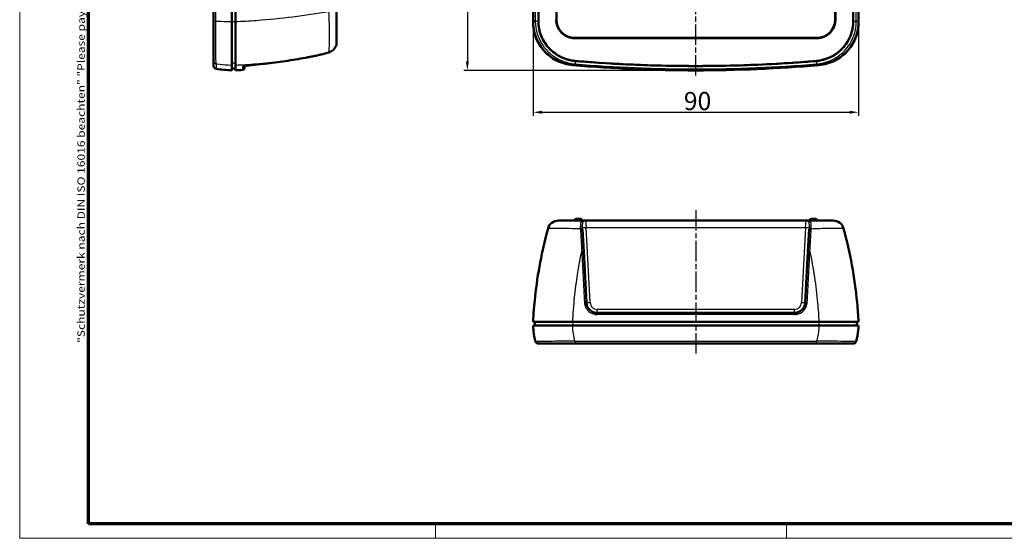
# Model space of a CAD drawing. Units: millimetres. Extents: x 1 to 593, y 1 to 419.
# Drawn here: x 1 to 273, y 1 to 144 of the extents above; entities that cross this region are included whole.
import ezdxf

# ---------------------------------------------------------------- set-up
doc = ezdxf.new("R2010")
doc.units = ezdxf.units.MM
doc.linetypes.add('CHAIN', pattern=[0.3543, 0.2362, -0.0295, 0.0591, -0.0295])
doc.linetypes.add('DASH_DOT', pattern=[0.37, 0.24, -0.06, 0.01, -0.06])
doc.layers.get('0').update_dxf_attribs({"lineweight": 25})
for name, color, linetype, lineweight in [('Bemaßung (ISO)', 1, 'Continuous', 25), ('Mittellinie (ISO)', 1, 'DASH_DOT', 25), ('Rahmen (ISO)', 7, 'Continuous', 70), ('Sichtbar (ISO)', 7, 'Continuous', 50), ('Sichtbar schmal (ISO)', 1, 'Continuous', 25)]:
    doc.layers.add(name, color=color, linetype=linetype, lineweight=lineweight)
doc.styles.add('5', font='isocpeur.ttf', dxfattribs={"width": 1.1})
doc.styles.add('Notiztext (DIN)', font='isocpeur.ttf', dxfattribs={"width": 1.1})
doc.dimstyles.new('11-Bopla 5', dxfattribs={"dimtxt": 5, "dimasz": 2.5, "dimexe": 1, "dimexo": 0, "dimgap": 0.6, "dimtad": 1, "dimdec": 6, "dimrnd": 1e-08, "dimtxsty": '5', "dimcen": 0.09, "dimdle": 7, "dimclrd": 1, "dimclre": 1, "dimclrt": 7, "dimadec": 6, "dimazin": 2, "dimtfac": 0.7, "dimtdec": 3, "dimtmove": 0, "dimatfit": 3, "dimfxl": 1, "dimtolj": 1, "dimlwd": 25, "dimlwe": 25, "dimarcsym": 0})

# ---------------------------------------------------------------- blocks, each defined once
blk = doc.blocks.new('Ränder Bopla-A2-Rahmen')
at = {"layer": 'Rahmen (ISO)', "color": 1, "lineweight": 18}
for p, q in [((1, 419), (1, 1)), ((116, 5), (116, 1)), ((213, 5), (213, 1)), ((1, 1), (593, 1))]:
    blk.add_line(p, q, dxfattribs=at)
at = {"layer": 'Rahmen (ISO)', "color": 91, "lineweight": 70}
for p, q in [((20, 5), (20, 415)), ((589, 5), (20, 5))]:
    blk.add_line(p, q, dxfattribs=at)
at = {"layer": 'Rahmen (ISO)', "color": 1, "insert": (19, 55), "char_height": 2.03, "width": 162.684, "attachment_point": 7, "rotation": 90, "style": 'Notiztext (DIN)'}
blk.add_mtext('\\fISOCPEUR|b0|i0;\\W1.20;\\H2.0300;"Schutzvermerk nach DIN ISO 16016 beachten" \\fISOCPEUR|b0|i1;\\W1.20;\\H2.0300;"Please pay attention to copyright note DIN ISO 16016"', dxfattribs=at)
blk = doc.blocks.new('*D89')
at = {"layer": 'Bemaßung (ISO)', "color": 1, "linetype": 'Continuous', "lineweight": 25}
for p, q in [((187.94, 295.29), (123.78, 295.29)), ((124.78, 292.79), (124.78, 132.79)), ((187.94, 130.29), (123.78, 130.29))]:
    blk.add_line(p, q, dxfattribs=at)
at = {"layer": 'Bemaßung (ISO)', "color": 1, "linetype": 'Continuous'}
for points in [[(124.36, 292.79), (125.19, 292.79), (124.78, 295.29)], [(124.36, 132.79), (125.19, 132.79), (124.78, 130.29)]]:
    blk.add_solid(points, dxfattribs=at)
at = {"layer": 'Defpoints', "color": 0, "linetype": 'Continuous'}
for p in [(187.94, 295.29), (124.78, 130.29), (187.94, 130.29)]:
    blk.add_point(p, dxfattribs=at)
at = {"layer": 'Bemaßung (ISO)', "color": 7, "linetype": 'Continuous', "lineweight": 25, "insert": (124.18, 208.12), "char_height": 5, "attachment_point": 7, "rotation": 90, "style": '5'}
blk.add_mtext('\\A1;165', dxfattribs=at)
blk = doc.blocks.new('*D90')
at = {"layer": 'Bemaßung (ISO)', "color": 1, "linetype": 'Continuous', "lineweight": 25}
for p, q in [((142.94, 143.68), (142.94, 117.72)), ((232.94, 143.68), (232.94, 117.72)), ((145.44, 118.72), (230.44, 118.72))]:
    blk.add_line(p, q, dxfattribs=at)
at = {"layer": 'Bemaßung (ISO)', "color": 1, "linetype": 'Continuous'}
for points in [[(145.44, 119.13), (145.44, 118.3), (142.94, 118.72)], [(230.44, 119.13), (230.44, 118.3), (232.94, 118.72)]]:
    blk.add_solid(points, dxfattribs=at)
at = {"layer": 'Defpoints', "color": 0, "linetype": 'Continuous'}
for p in [(142.94, 143.68), (232.94, 143.68), (232.94, 118.72)]:
    blk.add_point(p, dxfattribs=at)
at = {"layer": 'Bemaßung (ISO)', "color": 7, "linetype": 'Continuous', "lineweight": 25, "insert": (184.64, 119.32), "char_height": 5, "attachment_point": 7, "style": '5'}
blk.add_mtext('\\A1;90', dxfattribs=at)

msp = doc.modelspace()

# ---------------------------------------------------------------- linework, layer by layer
at = {"layer": 'Mittellinie (ISO)', "linetype": 'CHAIN', "ltscale": 23.990969}
for p, q in [((187.9444601, 128.8429014), (187.9444601, 297.2320256)), ((187.9444601, 91.6900356), (187.9444601, 51.5806045))]:
    msp.add_line(p, q, dxfattribs=at)
at = {"layer": 'Sichtbar (ISO)'}
for p, q in [((54.6281317, 281.747153), (54.6281317, 143.8385017)), ((59.6281317, 281.902031), (59.6281317, 143.6836237)), ((60.6281317, 281.902031), (60.6281317, 143.6836237)), ((142.9444601, 143.6836237), (142.9444601, 281.902031)), ((144.4192063, 143.867613), (144.4192063, 281.7180417)), ((149.4444601, 144.2928273), (149.4444601, 281.2928273)), ((226.4444601, 281.2928273), (226.4444601, 144.2928273)), ((231.4697139, 281.7180417), (231.4697139, 143.867613)), ((232.9444601, 281.902031), (232.9444601, 143.6836237)), ((88.6281317, 138.0936831), (88.6281317, 146.5064864)), ((54.6281317, 143.8385017), (54.6281317, 132.8793412)), ((59.6281317, 131.7435307), (59.6281317, 143.6836237)), ((60.6281317, 143.6836237), (60.6281317, 131.7435307)), ((221.4444601, 139.2928273), (154.4444601, 139.2928273)), ((88.6281317, 138.01912), (88.6281317, 138.0936827)), ((86.3799977, 135.2095366), (86.3490322, 135.2010275)), ((54.6281317, 131.4848357), (54.6281317, 132.8793412)), ((59.6281317, 130.2928273), (59.6281317, 131.7435307)), ((59.6281317, 130.8015542), (60.6281317, 130.7928273)), ((60.6281317, 131.7435307), (60.6281317, 130.2928273)), ((63.1281317, 131.4934846), (63.1281317, 130.9114668)), ((156.5080617, 88.7922746), (149.9787491, 88.7922746)), ((154.4546592, 88.8893124), (154.4444601, 88.7922746)), ((154.902194, 89.2922746), (155.9867262, 89.2922746)), ((156.434261, 88.8893124), (156.4444601, 88.7922746)), ((156.8186616, 88.7922746), (156.5080641, 88.7922746)), ((157.4531535, 88.7922746), (156.8186616, 88.7922746)), ((218.4318939, 88.7922746), (157.4570263, 88.7922746)), ((219.0702586, 88.7922746), (218.4357667, 88.7922746)), ((219.3808585, 88.7922746), (219.0702586, 88.7922746)), ((225.9101711, 88.7922746), (219.3808585, 88.7922746)), ((219.4546592, 88.8893124), (219.4444601, 88.7922746)), ((219.902194, 89.2922746), (220.9867262, 89.2922746)), ((221.434261, 88.8893124), (221.4444601, 88.7922746)), ((156.95981, 80.172404), (156.6330727, 86.4069234)), ((219.2558475, 86.4069234), (218.9291102, 80.172404)), ((157.6954652, 66.1352667), (156.95981, 80.172404)), ((218.9291102, 80.172404), (218.193455, 66.1352667)), ((160.6913538, 63.2922746), (215.1975664, 63.2922746)), ((142.9444601, 60.7922746), (153.90833, 60.7922746)), ((143.4444601, 60.7922746), (143.453187, 59.7922746)), ((153.90833, 60.7922746), (221.9805902, 60.7922746)), ((221.9805902, 60.7922746), (232.9444601, 60.7922746)), ((232.4444601, 60.7922746), (232.4357332, 59.7922746)), ((153.90833, 59.7922746), (142.9444601, 59.7922746)), ((221.9805902, 59.7922746), (153.90833, 59.7922746)), ((232.9444601, 59.7922746), (221.9805902, 59.7922746)), ((144.3454464, 54.7922746), (154.6227672, 54.7922746)), ((221.266153, 54.7922746), (154.6227672, 54.7922746)), ((221.266153, 54.7922746), (231.5434738, 54.7922746))]:
    msp.add_line(p, q, dxfattribs=at)
for centre, radius, start, end in [((154.4444601, 144.2928273), 5, 180, 270), ((221.4444601, 144.2928273), 5, 270, 0), ((55.4281317, 131.4848357), 0.8, 180, 262.410754721), ((62.4542734, 184.2188222), 54, 262.410754721, 267), ((62.6281317, 130.9114668), 0.5, 273.740718631, 0), ((187.9444601, 530.2928273), 400, 265.118781053, 274.881218947), ((187.9444601, 530.2928273), 398.8038798, 265.234307222, 274.765692778), ((52.3852186, 287.5769791), 157.5, 273, 273.740718631), ((149.9787491, 85.7922746), 3, 90, 164.760473455), ((154.902194, 88.8422746), 0.45, 90, 174), ((155.9867262, 88.8422746), 0.45, 6, 90), ((219.902194, 88.8422746), 0.45, 90, 174), ((220.9867262, 88.8422746), 0.45, 6, 90), ((225.9101711, 85.7922746), 3, 15.239526545, 90), ((144.3454464, 55.5922746), 0.8, 193.156979194, 270), ((231.5434738, 55.5922746), 0.8, 270, 346.843020806)]:
    msp.add_arc(centre, radius, start, end, dxfattribs=at)
for points, knots in [([(144.4271159, 281.7180417), (144.4272752, 280.9103782), (144.4271338, 279.9956313), (144.4270681, 278.0332418), (144.4270867, 277.2995286), (144.4272183, 270.8114436), (144.4271439, 264.2573261), (144.4270743, 246.2122476), (144.4271043, 234.0785174), (144.4271131, 217.0912968), (144.4273216, 160.1556717), (144.4270884, 148.3531621), (144.4270679, 147.630521), (144.4271262, 145.723333), (144.4272229, 145.2040641), (144.4271782, 144.2737129), (144.4271555, 144.0686392), (144.4271159, 143.867613)], [-20.8030223964, -20.8030223964, -20.8030223964, -20.8030223964, -19.9613463953, -19.9613463953, -19.3960833755, -19.3960833755, -15.0904953251, -15.0904953251, -6.2527750262, -6.2527750262, -2.7176881325, -2.7176881325, -2.4643444366, -2.4643444366, -2.1131652258, -2.1131652258, -2.0108549171, -2.0108549171, -2.0108549171, -2.0108549171]), ([(226.5387941, 281.2928273), (226.538588, 280.5198208), (226.5387283, 280.084827), (226.5388622, 278.0067812), (226.5388232, 276.6370155), (226.5387716, 274.8709849), (226.5388044, 273.2654993), (226.5387794, 270.69354), (226.5387654, 269.6289018), (226.5387105, 263.2759858), (226.5387839, 261.2766773), (226.5387963, 253.5591794), (226.5387943, 247.6136657), (226.5387936, 235.626164), (226.5387941, 224.2094957), (226.5387941, 201.376159), (226.5387936, 189.9594906), (226.5387943, 177.9719889), (226.5387962, 172.0264348), (226.5387841, 164.3068646), (226.5387122, 162.3062022), (226.5387659, 155.9564132), (226.5387797, 154.8916418), (226.5388042, 152.3201598), (226.538772, 150.7146839), (226.5388227, 148.9486624), (226.5388611, 147.5783805), (226.5387291, 145.4979437), (226.5385899, 145.0645838), (226.5387941, 144.2928273)], [-82.5117293802, -82.5117293802, -82.5117293802, -82.5117293802, -82.281303546, -82.281303546, -82.1127583732, -82.1127583732, -80.4272735563, -80.4272735563, -79.4126413527, -79.4126413527, -74.9641112353, -74.9641112353, -73.3591355518, -73.3591355518, -41.2596154992, -41.2596154992, -9.1600954744, -9.1600954744, -7.5551196025, -7.5551196025, -3.1048465674, -3.1048465674, -2.0888831896, -2.0888831896, -0.4003806602, -0.4003806602, -0.2315317627, -0.2315317627, -0.000001, -0.000001, -0.000001, -0.000001]), ([(231.4618043, 143.867613), (231.461645, 144.6752765), (231.4617864, 145.5900233), (231.4618521, 147.5524129), (231.4618335, 148.2861261), (231.4617019, 154.774211), (231.4617763, 161.3283287), (231.4618459, 179.3734071), (231.4618159, 191.5071373), (231.4618071, 208.4943579), (231.4615986, 265.4299816), (231.4618318, 277.2324926), (231.4618523, 277.9551337), (231.461794, 279.8623217), (231.4616973, 280.3815907), (231.461742, 281.3119418), (231.4617647, 281.5170155), (231.4618043, 281.7180417)], [-20.8030254755, -20.8030254755, -20.8030254755, -20.8030254755, -19.9613493246, -19.9613493246, -19.3960862069, -19.3960862069, -15.0904975118, -15.0904975118, -6.2527756591, -6.2527756591, -2.7176881439, -2.7176881439, -2.4643444387, -2.4643444387, -2.1131652177, -2.1131652177, -2.0108549204, -2.0108549204, -2.0108549204, -2.0108549204]), ([(154.4444601, 139.1984933), (154.0876069, 139.1984128), (153.7316977, 139.2359083), (153.0231956, 139.3869141), (152.6730559, 139.5022267), (151.7815406, 139.9070386), (151.2746873, 140.2581108), (150.4003242, 141.1324998), (150.0435106, 141.652002), (149.6325002, 142.5761754), (149.5160988, 142.9461436), (149.3810564, 143.6443593), (149.3500395, 143.9682261), (149.3501261, 144.2928273)], [-0.80158259392, -0.80158259392, -0.80158259392, -0.80158259392, -0.69452512693, -0.69452512693, -0.58426932795, -0.58426932795, -0.40081145581, -0.40081145581, -0.21335231227, -0.21335231227, -0.09738263224, -0.09738263224, -0.000001, -0.000001, -0.000001, -0.000001]), ([(226.5387941, 144.2928273), (226.5388793, 143.9706555), (226.5083247, 143.649202), (226.3746927, 142.9529466), (226.2587221, 142.5825887), (225.8479135, 141.6556509), (225.490158, 141.1340586), (224.6150686, 140.2589494), (224.1093284, 139.9083906), (223.2187555, 139.5032625), (222.8682443, 139.3876102), (222.1586566, 139.2360586), (221.8020342, 139.1984121), (221.4444601, 139.1984933)], [-0.80158557425, -0.80158557425, -0.80158557425, -0.80158557425, -0.70493256794, -0.70493256794, -0.58889066529, -0.58889066529, -0.40076946358, -0.40076946358, -0.21766658102, -0.21766658102, -0.1072742412, -0.1072742412, -0.000001, -0.000001, -0.000001, -0.000001]), ([(153.90833, 131.7435307), (152.3507219, 131.8765505), (150.8341239, 132.3124268), (148.056757, 133.7406551), (146.8223126, 134.7180119), (144.892179, 136.9806219), (144.1723217, 138.2105782), (143.1944922, 140.8651796), (142.9444601, 142.2688175), (142.9444601, 143.6836237)], [0, 0, 0, 0, 0.4689833097, 0.4689833097, 0.9369598047, 0.9369598047, 1.3612377326, 1.3612377326, 1.7856844018, 1.7856844018, 1.7856844018, 1.7856844018]), ([(142.9444601, 143.6836237), (142.9444601, 142.1210849), (143.2497033, 140.5735928), (144.436244, 137.684821), (145.3053927, 136.3710655), (147.395995, 134.2548259), (148.5602693, 133.4327309), (151.1218777, 132.2324521), (152.4988117, 131.8639036), (153.90833, 131.7435307)], [0, 0, 0, 0, 0.4687616291, 0.4687616291, 0.9369156428, 0.9369156428, 1.3612178607, 1.3612178607, 1.785595858, 1.785595858, 1.785595858, 1.785595858]), ([(154.8113734, 132.8676984), (154.3448323, 132.9065936), (153.5369567, 133.0206376), (152.6374961, 133.2427387), (151.9752681, 133.4485573), (151.5403227, 133.6053845), (151.0057398, 133.8259401), (150.5856899, 134.0220268), (150.0712429, 134.2917164), (149.6713237, 134.525559), (149.1865883, 134.8399812), (148.8113902, 135.1089194), (148.3590511, 135.4662078), (148.0108925, 135.7686711), (147.6355054, 136.127072), (147.3945281, 136.3759329), (147.1612905, 136.6325217), (147.0096832, 136.8074555), (146.7884313, 137.0753588), (146.5761517, 137.3496655), (146.2746327, 137.7728688), (146.0250173, 138.1610088), (145.7365931, 138.6601304), (145.5250027, 139.0701322), (145.3090616, 139.5425324), (145.1775768, 139.8632935), (145.0561941, 140.1886041), (144.9805106, 140.4072778), (144.8749823, 140.7374951), (144.780092, 141.070648), (144.6306645, 141.6872194), (144.4705974, 142.5962854), (144.4192063, 143.4043601), (144.4192063, 143.867613)], [0, 0, 0, 0, 0.1483950099, 0.2596912674, 0.2967900198, 0.3709875248, 0.4080862773, 0.4822837822, 0.5193825347, 0.5935800397, 0.6306787922, 0.7048762971, 0.7419750496, 0.8161725546, 0.853271307, 0.9089194358, 0.927468812, 0.9645675645, 0.9831169407, 1.0387650694, 1.0758638219, 1.1500613269, 1.1871600794, 1.2613575843, 1.2984563368, 1.3541044655, 1.3726538418, 1.4097525942, 1.4283019705, 1.4839500992, 1.5210488517, 1.6323451091, 1.7807401191, 1.7807401191, 1.7807401191, 1.7807401191]), ([(144.4271159, 143.867613), (144.4269826, 143.1921309), (144.4895252, 142.5181589), (144.7444162, 141.1597552), (144.9419693, 140.4796802), (145.4646076, 139.1711843), (145.7876765, 138.5457104), (146.9401231, 136.7608705), (147.9362555, 135.7302888), (149.9382826, 134.3272569), (150.8505573, 133.8593222), (152.7814052, 133.1734414), (153.7882982, 132.9607835), (154.8120295, 132.8755686)], [0, 0, 0, 0, 0.2026460568, 0.2026460568, 0.4146254727, 0.4146254727, 0.6253960409, 0.6253960409, 1.051987941, 1.051987941, 1.3583599199, 1.3583599199, 1.6660523535, 1.6660523535, 1.6660523535, 1.6660523535]), ([(221.0768907, 132.8755686), (221.6287411, 132.9215044), (222.1765648, 133.0045356), (223.4622075, 133.2926722), (224.1893396, 133.5312737), (225.5625207, 134.1404275), (226.2066285, 134.5044383), (227.9994051, 135.7675409), (229.0107581, 136.8281893), (230.3294607, 138.9213942), (230.7491868, 139.8562491), (231.3177763, 141.8219254), (231.4620066, 142.8422962), (231.4618043, 143.867613)], [0, 0, 0, 0, 0.1661282069, 0.1661282069, 0.3952892468, 0.3952892468, 0.616626717, 0.616626717, 1.0525804088, 1.0525804088, 1.3585979581, 1.3585979581, 1.6662057497, 1.6662057497, 1.6662057497, 1.6662057497]), ([(231.4697139, 143.867613), (231.4697139, 143.4043674), (231.4183285, 142.5966197), (231.2584885, 141.6884773), (231.0958271, 141.0167928), (230.9660517, 140.5741354), (230.7775245, 140.0287681), (230.6053773, 139.5985351), (230.3652952, 139.0729351), (230.1537665, 138.6627864), (229.8656516, 138.1638713), (229.6165016, 137.7761899), (229.2824454, 137.3068967), (228.9973814, 136.9441053), (228.6573074, 136.5511286), (228.4199424, 136.2977566), (228.1743933, 136.0517062), (228.0070928, 135.891812), (227.7507925, 135.658153), (227.4874987, 135.4328291), (227.0799876, 135.1107481), (226.7047447, 134.8416426), (226.2204442, 134.5273061), (225.8211116, 134.2936603), (225.3084386, 134.0245902), (224.886926, 133.8275513), (224.3508917, 133.6062446), (223.9150365, 133.4490094), (223.251758, 133.2428073), (222.3514844, 133.0205267), (221.5437483, 132.9065653), (221.0775468, 132.8676984)], [0, 0, 0, 0, 0.1478489129, 0.2587355976, 0.2956978259, 0.3696222823, 0.4065845106, 0.480508967, 0.5174711953, 0.5913956517, 0.62835788, 0.7022823364, 0.7392445647, 0.8131690211, 0.8501312494, 0.9055745917, 0.9240557059, 0.9610179341, 0.9794990482, 1.0349423906, 1.0719046188, 1.1458290753, 1.1827913035, 1.25671576, 1.2936779882, 1.3676024447, 1.4045646729, 1.4784891294, 1.5154513576, 1.6263380423, 1.7741869552, 1.7741869552, 1.7741869552, 1.7741869552]), ([(232.9444601, 143.6836237), (232.9444601, 142.1203756), (232.6392087, 140.5722053), (231.4524831, 137.6833312), (230.5836645, 136.3701283), (228.4934683, 134.2544788), (227.3292828, 133.432619), (224.7675598, 132.2324733), (223.390281, 131.8639184), (221.9805902, 131.7435307)], [0, 0, 0, 0, 0.4689744229, 0.4689744229, 0.9369731402, 0.9369731402, 1.3612303229, 1.3612303229, 1.7856798663, 1.7856798663, 1.7856798663, 1.7856798663]), ([(221.9805902, 131.7435307), (223.5382868, 131.8765581), (225.0547376, 132.3125597), (227.8319473, 133.7411397), (229.0663099, 134.7186837), (230.9965518, 136.9815587), (231.716613, 138.211806), (232.6943885, 140.8661858), (232.9444601, 142.2693287), (232.9444601, 143.6836237)], [0, 0, 0, 0, 0.4690099448, 0.4690099448, 0.9370026485, 0.9370026485, 1.3613820997, 1.3613820997, 1.7856969364, 1.7856969364, 1.7856969364, 1.7856969364]), ([(221.4444601, 139.1984933), (220.2204046, 139.1987715), (219.1071464, 139.1983555), (215.7356214, 139.1981034), (214.423489, 139.1982556), (209.5096354, 139.1986712), (205.252809, 139.198493), (200.3580245, 139.198494), (189.0611271, 139.1984933), (186.8277931, 139.1984933), (175.5314386, 139.198494), (170.6361162, 139.198493), (166.3797831, 139.1986698), (161.4660019, 139.1982575), (160.1533471, 139.1981064), (156.781591, 139.1983563), (155.6665403, 139.1987691), (154.4444601, 139.1984933)], [-15.2456651774, -15.2456651774, -15.2456651774, -15.2456651774, -14.8788933854, -14.8788933854, -14.5771974647, -14.5771974647, -13.7838948391, -13.7838948391, -7.622613981, -7.622613981, -1.4613332487, -1.4613332487, -0.6681365076, -0.6681365076, -0.3666286303, -0.3666286303, -0.000001, -0.000001, -0.000001, -0.000001]), ([(86.9187991, 135.4139521), (87.1225525, 135.5136773), (87.3152717, 135.6355125), (87.6694568, 135.9169315), (87.8308993, 136.0765231), (88.1141077, 136.424876), (88.2358345, 136.613691), (88.4323468, 137.00857), (88.5070778, 137.2149414), (88.6052089, 137.6265593), (88.6281317, 137.8328784), (88.6281317, 138.01912)], [0, 0, 0, 0, 0.05719875888, 0.05719875888, 0.11439751775, 0.11439751775, 0.17159627663, 0.17159627663, 0.22879503551, 0.22879503551, 0.28599379438, 0.28599379438, 0.28599379438, 0.28599379438]), ([(65.9902684, 131.8518588), (66.9342283, 131.9377588), (67.8774123, 132.0322077), (69.7619198, 132.2381702), (70.7032433, 132.3496837), (72.5837223, 132.5897364), (73.5228778, 132.7182755), (75.3987142, 132.9923347), (76.335395, 133.1378548), (78.2059764, 133.4458258), (79.1398769, 133.6082766), (80.0722347, 133.7791649)], [0, 0, 0, 0, 0.2838382604, 0.2838382604, 0.5676765208, 0.5676765208, 0.8515147812, 0.8515147812, 1.1353530416, 1.1353530416, 1.419191302, 1.419191302, 1.419191302, 1.419191302]), ([(80.0722347, 133.7791649), (80.4940262, 133.8564735), (80.9152958, 133.9369941), (81.7566349, 134.1047888), (82.1767044, 134.1920628), (83.0154645, 134.3737079), (83.4341552, 134.4680789), (84.269955, 134.664277), (84.6870641, 134.766104), (85.5194711, 134.9775914), (85.9347691, 135.0872517), (86.3490322, 135.2010275)], [0, 0, 0, 0, 0.12805626407, 0.12805626407, 0.25611252814, 0.25611252814, 0.38416879222, 0.38416879222, 0.51222505629, 0.51222505629, 0.64028132036, 0.64028132036, 0.64028132036, 0.64028132036]), ([(86.3799977, 135.2095366), (86.4172667, 135.2197832), (86.4543066, 135.2307398), (86.527876, 135.2540343), (86.5644055, 135.2663721), (86.6369065, 135.2923879), (86.6728781, 135.3060657), (86.7442193, 135.3347184), (86.779589, 135.3496932), (86.8496857, 135.380895), (86.8844127, 135.397122), (86.9187991, 135.4139521)], [0, 0, 0, 0, 0.009679577439, 0.009679577439, 0.019359154877, 0.019359154877, 0.029038732316, 0.029038732316, 0.038718309754, 0.038718309754, 0.048397887193, 0.048397887193, 0.048397887193, 0.048397887193]), ([(65.9902684, 131.8518588), (65.6390412, 131.8198973), (65.2909514, 131.7852847), (64.6336259, 131.713781), (64.3244139, 131.6768817), (63.7745727, 131.6038965), (63.533846, 131.5677438), (63.1534454, 131.5011136), (63.008892, 131.4691485), (62.9090371, 131.4404376), (62.8919428, 131.4342843), (62.8885454, 131.4329356), (62.8883774, 131.4328591), (62.8883706, 131.4328477)], [0.00000000001, 0.00000000001, 0.00000000001, 0.00000000001, 0.10677533598, 0.10677533598, 0.21355067196, 0.21355067196, 0.32032600793, 0.32032600793, 0.4245416179, 0.4245416179, 0.46048401841, 0.46048401841, 0.46413153083, 0.46413153083, 0.46413153083, 0.46413153083]), ([(63.1281317, 131.4936784), (63.2262464, 131.5139201), (63.348658, 131.5361517), (63.7049117, 131.5937786), (63.9643959, 131.6303472), (64.5452309, 131.7035011), (64.8666692, 131.7401211), (65.4593627, 131.8018603), (65.7239201, 131.8276213), (65.9902684, 131.8518588)], [0.16931493403, 0.16931493403, 0.16931493403, 0.16931493403, 0.23949597894, 0.23949597894, 0.34612582585, 0.34612582585, 0.45290018563, 0.45290018563, 0.5338717989, 0.5338717989, 0.5338717989, 0.5338717989]), ([(154.8120295, 132.8755686), (156.2467658, 132.7561418), (157.69867, 132.6420789), (164.2918563, 132.1673124), (169.3832113, 131.8953035), (184.7299699, 131.380077), (194.9043298, 131.4278922), (212.2062929, 132.1713686), (217.7540664, 132.6004526), (220.9475094, 132.8648136), (221.0122942, 132.8701916), (221.0768907, 132.8755686)], [-4.6310387433, -4.6310387433, -4.6310387433, -4.6310387433, -4.3941506777, -4.3941506777, -3.6630338899, -3.6630338899, -2.2281156686, -2.2281156686, -1.2196348935, -1.2196348935, -1.1986877554, -1.1986877554, -1.1986877554, -1.1986877554]), ([(147.084243, 86.5808392), (145.4109937, 80.439008), (144.2033278, 74.1089058), (143.5019173, 67.6920926), (143.2515032, 65.4011935), (143.0653773, 63.0995132), (142.9444601, 60.7922746)], [-3.4885870624, -3.4885870624, -3.4885870624, -3.4885870624, -1.7353028751, -1.7353028751, -1.7353028751, -1.1093539652, -1.1093539652, -1.1093539652, -1.1093539652]), ([(232.9444601, 60.7922746), (232.8512016, 62.571753), (232.7191654, 64.3479304), (232.5487448, 66.1183977), (231.8792718, 73.0734286), (230.6146894, 79.9370058), (228.8046772, 86.5808392)], [-6.177954225, -6.177954225, -6.177954225, -6.177954225, -5.6951871302, -5.6951871302, -5.6951871302, -3.7987047166, -3.7987047166, -3.7987047166, -3.7987047166]), ([(160.6913538, 63.2922746), (160.0946468, 63.2922746), (159.5002668, 63.4752639), (158.6682367, 64.0394584), (158.3770064, 64.3398888), (157.9887373, 64.9523936), (157.8622632, 65.2454774), (157.7356173, 65.7422713), (157.7057921, 65.9382176), (157.6954652, 66.1352667)], [-0.53387668003, -0.53387668003, -0.53387668003, -0.53387668003, -0.32454126427, -0.32454126427, -0.18030070238, -0.18030070238, -0.069346424, -0.069346424, -0.00000000001, -0.00000000001, -0.00000000001, -0.00000000001]), ([(218.193455, 66.1352667), (218.1855087, 65.9836414), (218.1660324, 65.8326687), (218.0338175, 65.1940542), (217.8075692, 64.7308872), (217.2347405, 64.0566812), (216.9286945, 63.8120706), (216.3250785, 63.4964888), (216.0420812, 63.3983626), (215.5684734, 63.3095281), (215.3830605, 63.2922746), (215.1975664, 63.2922746)], [-0.53387179879, -0.53387179879, -0.53387179879, -0.53387179879, -0.48051112515, -0.48051112515, -0.30454930467, -0.30454930467, -0.16919405815, -0.16919405815, -0.06507463775, -0.06507463775, 0, 0, 0, 0]), ([(142.9444601, 59.7922746), (142.9723605, 59.2599028), (143.0172846, 58.728634), (143.0790972, 58.1995686), (143.1887767, 57.2608015), (143.3516679, 56.3289938), (143.5664463, 55.4101788)], [-5.00131866426, -5.00131866426, -5.00131866426, -5.00131866426, -4.918062871, -4.918062871, -4.918062871, -4.77033483317, -4.77033483317, -4.77033483317, -4.77033483317]), ([(232.3224739, 55.4101788), (232.5641454, 56.4440415), (232.740102, 57.4943634), (232.8485198, 58.5525085), (232.8907586, 58.964754), (232.9227583, 59.3781795), (232.9444601, 59.7922746)], [-9.46528523298, -9.46528523298, -9.46528523298, -9.46528523298, -9.2990614491, -9.2990614491, -9.2990614491, -9.23430188286, -9.23430188286, -9.23430188286, -9.23430188286])]:
    msp.add_open_spline(points, degree=3, knots=knots, dxfattribs=at)
at = {"layer": 'Sichtbar schmal (ISO)'}
for p, q in [((55.2460359, 143.8385017), (55.2460359, 281.747153)), ((143.5664463, 281.747153), (143.5664463, 143.8385017)), ((144.3454464, 143.8385017), (144.3454464, 281.747153)), ((231.5434738, 281.747153), (231.5434738, 143.8385017)), ((232.3224739, 143.8385017), (232.3224739, 281.747153)), ((149.3501261, 144.2928273), (149.4444601, 144.2928273)), ((226.5387941, 144.2928273), (226.4444601, 144.2928273)), ((55.2460359, 143.8385017), (54.6281317, 143.8385017)), ((60.6281317, 143.6836237), (59.6281317, 143.6836237)), ((144.3454464, 143.8385017), (143.5664463, 143.8385017)), ((144.4192063, 143.867613), (144.4271159, 143.867613)), ((231.4697139, 143.867613), (231.4618043, 143.867613)), ((232.3224739, 143.8385017), (231.5434738, 143.8385017)), ((154.4444601, 139.1984933), (154.4444601, 139.2928273)), ((221.4444601, 139.1984933), (221.4444601, 139.2928273)), ((55.3224755, 132.0891217), (55.3224755, 130.6918434)), ((60.6281317, 132.2417173), (59.6281317, 132.2504125)), ((62.6607525, 130.412532), (62.6607525, 131.3446329)), ((154.6227672, 132.8793412), (154.5565102, 132.0891217)), ((154.8113734, 132.8676984), (154.8120295, 132.8755686)), ((221.0775468, 132.8676984), (221.0768907, 132.8755686)), ((221.266153, 132.8793412), (221.33241, 132.0891217)), ((156.434261, 88.8893124), (154.4546592, 88.8893124)), ((157.4570263, 88.7922746), (157.6060212, 86.8969465)), ((218.282899, 86.8969465), (218.4318939, 88.7922746)), ((221.434261, 88.8893124), (219.4546592, 88.8893124)), ((157.6060212, 86.8969465), (218.282899, 86.8969465)), ((158.6940947, 66.1352667), (157.6060212, 86.8969465)), ((218.282899, 86.8969465), (217.1948255, 66.1352667)), ((215.2316129, 62.8248953), (160.6573073, 62.8248953)), ((160.6913538, 63.2922746), (160.6913538, 64.2399386)), ((215.1975664, 64.2399386), (160.6913538, 64.2399386)), ((215.1975664, 63.2922746), (215.1975664, 64.2399386)), ((153.9508751, 60.7922746), (153.9516177, 59.7922746)), ((221.9380451, 60.7922746), (221.9373025, 59.7922746)), ((154.5565102, 55.4866183), (221.33241, 55.4866183))]:
    msp.add_line(p, q, dxfattribs=at)
for centre, radius, start, end in [((187.9444601, 530.2928273), 399.6009839, 265.207165337, 274.792834663), ((187.9444601, 530.2928273), 398.8079916, 265.207165337, 274.792834663), ((160.6913538, 66.2399386), 2, 183, 270), ((215.1975664, 66.2399386), 2, 270, 357)]:
    msp.add_arc(centre, radius, start, end, dxfattribs=at)
for centre, major_axis, ratio, start_param, end_param in [((79.9820932, 134.2709723), (0.0901415, -0.4918074), 0.0514807117, 6.2049854377, 6.2831853072), ((86.2166125, 135.6831738), (0.1324197, -0.4821463), 0.0504720206, 6.0585416098, 6.2831853073), ((86.2474477, 135.6916471), (0.13255, -0.4821105), 0.0494923609, 6.0577638752, 6.2831853071), ((86.698994, 135.8630464), (0.2198051, -0.4490943), 0.0064385494, 6.0690909298, 6.2831853072), ((55.4281317, 132.8793412), (-0.8, 0), 0.9965033161, 0, 1.4383390089), ((62.6281317, 131.8424046), (0.5, 0), 0.9976690503, 4.7776768369, 5.3696943166), ((65.9449559, 132.3498014), (0.0453125, -0.4979425), 0.0521211838, 6.2062543604, 6.2831853072), ((156.8186616, 88.2922746), (0, 0.5), 0.7711004995, 5.6842820835, 6.2831853071), ((219.0702586, 88.2922746), (0, 0.5), 0.7711004995, 0.0000000001, 0.5989032236), ((156.1164562, 86.8631368), (0.4999872, 0.0035842), 0.4396011111, 0.1146970638, 1.7817394255), ((156.1321576, 86.4115906), (0.499341, 0.0256621), 0.2647751397, 0.0047278054, 1.7826113165), ((156.1337579, 86.3807554), (0.4993148, 0.026168), 0.2645018387, 0.0000000123, 1.7815789581), ((157.6060212, 86.9492825), (-0.9986295, -0.052336), 0.0522644277, 0.1031177147, 1.5680572711), ((218.282899, 86.9492825), (0.9986295, -0.052336), 0.0522644277, 4.7151280361, 6.1800675925), ((219.7551623, 86.3807554), (-0.4993148, 0.026168), 0.2645018387, 4.5016063491, 6.2831852949), ((219.7567626, 86.4115906), (-0.499341, 0.0256621), 0.2647751397, 4.5005739906, 6.2784575018), ((219.772464, 86.8631368), (-0.4999872, 0.0035842), 0.4396011111, 4.5014458817, 6.1684882434), ((156.4604952, 80.146236), (0.4993148, 0.026168), 0.1800439549, 0, 1.6395607724), ((219.428425, 80.146236), (-0.4993148, 0.026168), 0.1800439549, 4.6436245348, 6.2831853072), ((157.1961504, 66.1090988), (0.4993148, 0.026168), 0.0905019114, 0, 1.642984305), ((158.6940947, 66.1876027), (-0.9986295, -0.052336), 0.0522644277, 0, 1.5680572711), ((217.1948255, 66.1876027), (0.9986295, -0.052336), 0.0522644277, 4.7151280361, 6.2831853072), ((218.6927698, 66.1090988), (-0.4993148, 0.026168), 0.0905019114, 4.6402010022, 6.2831853072), ((160.6913538, 62.7922746), (0, 0.5), 0.068238303, 0, 1.5055084703), ((215.1975664, 62.7922746), (0, 0.5), 0.068238303, 4.7776768369, 6.2831853072), ((154.6227672, 55.5922746), (0, -0.8), 0.0835532225, 4.8448463094, 6.2831853072), ((221.266153, 55.5922746), (0, -0.8), 0.0835532226, 0, 1.4383390089)]:
    msp.add_ellipse(centre, major_axis=major_axis, ratio=ratio, start_param=start_param, end_param=end_param, dxfattribs=at)
for points, knots in [([(86.4166963, 146.5064864), (79.9372795, 145.3550474), (73.2488209, 144.5166231), (66.470176, 144.022979), (64.5289212, 143.8816102), (62.5805139, 143.7683743), (60.6281317, 143.6836237)], [4.0582450801, 4.0582450801, 4.0582450801, 4.0582450801, 5.9078139348, 5.9078139348, 5.9078139348, 6.4374897641, 6.4374897641, 6.4374897641, 6.4374897641]), ([(86.4166963, 146.5064864), (86.4374352, 146.0050512), (86.4562414, 145.5032334), (86.5258456, 143.4332156), (86.5579916, 141.8991104), (86.5765271, 139.1328958), (86.5616056, 137.913748), (86.4934963, 136.2540989), (86.4494298, 135.7010345), (86.3859947, 135.3002652), (86.3787462, 135.2587331), (86.3713109, 135.2202677)], [-1.310241039, -1.310241039, -1.310241039, -1.310241039, -1.1964988281, -1.1964988281, -0.8375791949, -0.8375791949, -0.4688990354, -0.4688990354, -0.1803457828, -0.1803457828, -0.1442262022, -0.1442262022, -0.1442262022, -0.1442262022]), ([(55.3224755, 132.0891217), (55.312813, 132.143495), (55.3043998, 132.2453842), (55.2777674, 132.7830526), (55.2650522, 133.49708), (55.2476848, 135.4590017), (55.2428773, 136.6890136), (55.2392809, 139.1593914), (55.239385, 140.3302753), (55.2420902, 142.2963509), (55.2437453, 143.0674749), (55.2460359, 143.8385017)], [-1.652015882, -1.652015882, -1.652015882, -1.652015882, -1.4732470649, -1.4732470649, -1.0106170359, -1.0106170359, -0.5614539088, -0.5614539088, -0.2159438111, -0.2159438111, 0, 0, 0, 0]), ([(59.6281317, 143.6836237), (59.1579964, 143.6953883), (58.6887229, 143.7086934), (58.2210638, 143.7234948), (57.2195058, 143.7551941), (56.2253883, 143.7937838), (55.2460359, 143.8385017)], [-5.00130810714, -5.00130810714, -5.00130810714, -5.00130810714, -4.9277848825, -4.9277848825, -4.9277848825, -4.77032448027, -4.77032448027, -4.77032448027, -4.77032448027]), ([(143.5664463, 143.8385017), (143.3631851, 143.7987977), (143.2063898, 143.7639186), (143.0971992, 143.7344148), (143.0259892, 143.7151736), (142.9750151, 143.6982132), (142.9444601, 143.6836237)], [-9.46432682945, -9.46432682945, -9.46432682945, -9.46432682945, -9.32451982221, -9.32451982221, -9.32451982221, -9.23334292958, -9.23334292958, -9.23334292958, -9.23334292958]), ([(143.5664463, 143.8385017), (143.5672607, 142.6657184), (143.7451498, 141.4927358), (144.6500265, 138.5798637), (145.6470845, 136.9261867), (148.0790438, 134.4769854), (149.4151534, 133.5864394), (152.0429692, 132.4971336), (153.2931631, 132.197627), (154.5565102, 132.0891217)], [-1.6520158843, -1.6520158843, -1.6520158843, -1.6520158843, -1.3235509006, -1.3235509006, -0.7980069265, -0.7980069265, -0.3567446297, -0.3567446297, 0, 0, 0, 0]), ([(154.6227672, 132.8793412), (153.4377765, 132.9786984), (152.2671377, 133.2569241), (149.8081491, 134.2713687), (148.559087, 135.1017904), (146.2863809, 137.3866369), (145.3552714, 138.9298655), (144.5110512, 141.6486723), (144.3454464, 142.7436184), (144.3454464, 143.8385017)], [0, 0, 0, 0, 0.3567446297, 0.3567446297, 0.7980069265, 0.7980069265, 1.3235509006, 1.3235509006, 1.6520158843, 1.6520158843, 1.6520158843, 1.6520158843]), ([(231.5434738, 143.8385017), (231.5434738, 143.118689), (231.4722365, 142.3988392), (231.1045067, 140.5636167), (230.6976453, 139.4707834), (229.3927217, 137.1653879), (228.3831887, 136.0177622), (225.9559281, 134.1880989), (224.5290544, 133.5227557), (222.4500435, 133.0234223), (221.8599654, 132.9291302), (221.266153, 132.8793412)], [0, 0, 0, 0, 0.2159438111, 0.2159438111, 0.5614539088, 0.5614539088, 1.0106170359, 1.0106170359, 1.4732470649, 1.4732470649, 1.652015882, 1.652015882, 1.652015882, 1.652015882]), ([(221.33241, 132.0891217), (221.9654877, 132.143495), (222.5951414, 132.2453842), (224.8148106, 132.7830526), (226.3404291, 133.49708), (228.9367982, 135.4590017), (230.0173616, 136.6890136), (231.4146751, 139.1593914), (231.8506214, 140.3302753), (232.2452343, 142.2963509), (232.3219385, 143.0674749), (232.3224739, 143.8385017)], [-1.652015882, -1.652015882, -1.652015882, -1.652015882, -1.4732470649, -1.4732470649, -1.0106170359, -1.0106170359, -0.5614539088, -0.5614539088, -0.2159438111, -0.2159438111, 0, 0, 0, 0]), ([(232.9444601, 143.6836237), (232.9198214, 143.6953883), (232.8819078, 143.7086934), (232.830809, 143.7234948), (232.7213736, 143.7551941), (232.5514033, 143.7937838), (232.3224739, 143.8385017)], [-5.00130810714, -5.00130810714, -5.00130810714, -5.00130810714, -4.9277848825, -4.9277848825, -4.9277848825, -4.77032448027, -4.77032448027, -4.77032448027, -4.77032448027]), ([(88.6281317, 138.01912), (88.6281317, 137.8871475), (88.6166016, 137.7423676), (88.5507725, 137.3590581), (88.4749741, 137.1155024), (88.2233122, 136.5798192), (88.0244451, 136.2942332), (87.5321951, 135.7936014), (87.2362203, 135.580783), (86.9131664, 135.4239046)], [-0.28599379438, -0.28599379438, -0.28599379438, -0.28599379438, -0.2440976916, -0.2440976916, -0.17706392715, -0.17706392715, -0.08992003337, -0.08992003337, 0, 0, 0, 0]), ([(60.6281317, 131.7435307), (62.5345079, 131.8356431), (64.4370027, 131.9587628), (66.3325137, 132.1125013), (70.967881, 132.4884603), (75.5608787, 133.04797), (80.0699813, 133.7803054)], [-6.4374897641, -6.4374897641, -6.4374897641, -6.4374897641, -5.9078139348, -5.9078139348, -5.9078139348, -4.6125209315, -4.6125209315, -4.6125209315, -4.6125209315]), ([(80.0699813, 133.7803054), (77.7391042, 133.3531117), (75.398586, 132.978659), (70.7030418, 132.3360416), (68.3480154, 132.0678769), (65.9881398, 131.8531501)], [-1.419191302, -1.419191302, -1.419191302, -1.419191302, -0.709595651, -0.709595651, 0, 0, 0, 0]), ([(86.3402842, 135.2116534), (85.3113503, 134.9261304), (84.2757481, 134.666552), (82.1846214, 134.1908921), (81.1289931, 133.9752803), (80.0699813, 133.7803054)], [-0.64028132036, -0.64028132036, -0.64028132036, -0.64028132036, -0.32174169354, -0.32174169354, 0, 0, 0, 0]), ([(86.9131664, 135.4239046), (86.8262274, 135.381686), (86.7373775, 135.3434206), (86.5565295, 135.2753657), (86.4645291, 135.2455763), (86.3713109, 135.2202677)], [-0.048397887193, -0.048397887193, -0.048397887193, -0.048397887193, -0.024198943596, -0.024198943596, 0, 0, 0, 0]), ([(55.3224755, 132.0891217), (55.3909051, 132.0814844), (55.4594816, 132.0739328), (56.5551867, 131.9549212), (57.6148827, 131.8631483), (58.6874063, 131.795996), (59.0000698, 131.7764197), (59.3138129, 131.7589117), (59.6281317, 131.7435307)], [4.65870214337, 4.65870214337, 4.65870214337, 4.65870214337, 4.67557954291, 4.67557954291, 4.9277848825, 4.9277848825, 4.9277848825, 5.00130810714, 5.00130810714, 5.00130810714, 5.00130810714]), ([(65.9881398, 131.8531501), (65.7575167, 131.8321655), (65.5281845, 131.8100523), (64.9467452, 131.7506655), (64.6037249, 131.7122667), (63.8868598, 131.6233465), (63.5352412, 131.5726598), (62.8749192, 131.4555104), (62.6607525, 131.3923079), (62.6607525, 131.3446329)], [0.00000000001, 0.00000000001, 0.00000000001, 0.00000000001, 0.0693464891, 0.0693464891, 0.18030087165, 0.18030087165, 0.32454156896, 0.32454156896, 0.53387667988, 0.53387667988, 0.53387667988, 0.53387667988]), ([(153.90833, 131.7435307), (153.9250538, 131.762605), (153.9527939, 131.7849525), (153.9914482, 131.8104543), (154.0980415, 131.8807781), (154.2878632, 131.9753492), (154.5565102, 132.0891217)], [9.23334292958, 9.23334292958, 9.23334292958, 9.23334292958, 9.32451982221, 9.32451982221, 9.32451982221, 9.57594987359, 9.57594987359, 9.57594987359, 9.57594987359]), ([(221.33241, 132.0891217), (221.3504438, 132.0814844), (221.3681223, 132.0739328), (221.6443152, 131.9549212), (221.8234751, 131.8631483), (221.9186977, 131.795996), (221.9464571, 131.7764197), (221.9671046, 131.7589117), (221.9805902, 131.7435307)], [4.65870214337, 4.65870214337, 4.65870214337, 4.65870214337, 4.67557954291, 4.67557954291, 4.9277848825, 4.9277848825, 4.9277848825, 5.00130810714, 5.00130810714, 5.00130810714, 5.00130810714]), ([(156.8186616, 88.7922746), (156.7243614, 88.7922746), (156.643348, 88.7807445), (156.4566475, 88.7149153), (156.3650584, 88.639117), (156.1934862, 88.3874551), (156.1256349, 88.188588), (156.034531, 87.6963379), (156.0130263, 87.4003632), (156.0102271, 87.0773093)], [-0.28599379438, -0.28599379438, -0.28599379438, -0.28599379438, -0.2440976916, -0.2440976916, -0.17706392715, -0.17706392715, -0.08992003337, -0.08992003337, 0, 0, 0, 0]), ([(156.6129779, 86.8918521), (156.6066327, 87.1678505), (156.6107465, 87.4329995), (156.6480723, 87.905307), (156.6801862, 88.1140611), (156.7706142, 88.4141706), (156.821003, 88.5213758), (156.9296613, 88.6459236), (156.9779568, 88.681861), (157.0360105, 88.7052518)], [0, 0, 0, 0, 0.08992003337, 0.08992003337, 0.17706392715, 0.17706392715, 0.2440976916, 0.2440976916, 0.28599379438, 0.28599379438, 0.28599379438, 0.28599379438]), ([(157.0360105, 88.7052518), (157.1009148, 88.7314028), (157.1693401, 88.7534741), (157.3105932, 88.7839634), (157.3834243, 88.7922746), (157.4570263, 88.7922746)], [-0.093132344433, -0.093132344433, -0.093132344433, -0.093132344433, -0.046292310771, -0.046292310771, 0.000547722891, 0.000547722891, 0.000547722891, 0.000547722891]), ([(218.4318939, 88.7922746), (218.5054959, 88.7922746), (218.578327, 88.7839634), (218.7195801, 88.7534741), (218.7880054, 88.7314028), (218.8529097, 88.7052518)], [-0.093680067323, -0.093680067323, -0.093680067323, -0.093680067323, -0.046840033662, -0.046840033662, -0.000000000001, -0.000000000001, -0.000000000001, -0.000000000001]), ([(218.8529097, 88.7052518), (218.9109634, 88.681861), (218.9592589, 88.6459236), (219.0679172, 88.5213758), (219.118306, 88.4141706), (219.208734, 88.1140611), (219.2408479, 87.905307), (219.2781737, 87.4329995), (219.2822875, 87.1678505), (219.2759423, 86.8918521)], [-0.28599379438, -0.28599379438, -0.28599379438, -0.28599379438, -0.2440976916, -0.2440976916, -0.17706392715, -0.17706392715, -0.08992003337, -0.08992003337, 0, 0, 0, 0]), ([(219.8786931, 87.0773093), (219.8758939, 87.4003632), (219.8543892, 87.6963379), (219.7632853, 88.188588), (219.695434, 88.3874551), (219.5238618, 88.639117), (219.4322727, 88.7149153), (219.2455722, 88.7807445), (219.1645588, 88.7922746), (219.0702586, 88.7922746)], [0, 0, 0, 0, 0.08992003337, 0.08992003337, 0.17706392715, 0.17706392715, 0.2440976916, 0.2440976916, 0.28599379438, 0.28599379438, 0.28599379438, 0.28599379438]), ([(147.084243, 86.5808392), (147.089893, 86.6015781), (147.127082, 86.6203843), (147.4138031, 86.6899885), (147.9534286, 86.7221345), (149.6279965, 86.74067), (150.7773422, 86.7257485), (153.1721394, 86.6576392), (154.3401704, 86.6135727), (155.7128339, 86.5501376), (155.8663466, 86.5428891), (156.020536, 86.5354538)], [-1.310241039, -1.310241039, -1.310241039, -1.310241039, -1.196498828, -1.196498828, -0.8375791948, -0.8375791948, -0.4688990354, -0.4688990354, -0.1803457829, -0.1803457829, -0.1442262022, -0.1442262022, -0.1442262022, -0.1442262022]), ([(156.0102271, 87.0773093), (156.0094738, 86.9903702), (156.010363, 86.9015203), (156.0141763, 86.7206724), (156.0170986, 86.6286719), (156.020536, 86.5354538)], [-0.048397887193, -0.048397887193, -0.048397887193, -0.048397887193, -0.024198943596, -0.024198943596, 0, 0, 0, 0]), ([(156.0225204, 86.504427), (156.0888648, 85.4754932), (156.1552078, 84.439891), (156.2882814, 82.3487643), (156.3550097, 81.2931359), (156.4214869, 80.2341242)], [-0.64028132036, -0.64028132036, -0.64028132036, -0.64028132036, -0.32174169354, -0.32174169354, 0, 0, 0, 0]), ([(156.6314609, 86.4378774), (156.6274267, 86.5158582), (156.6236454, 86.592885), (156.6172393, 86.7444098), (156.6146156, 86.8189097), (156.6129779, 86.8918521)], [0, 0, 0, 0, 0.024198943596, 0.024198943596, 0.048397887193, 0.048397887193, 0.048397887193, 0.048397887193]), ([(219.2759423, 86.8918521), (219.2743046, 86.8189097), (219.2716809, 86.7444098), (219.2652748, 86.592885), (219.2614935, 86.5158582), (219.2574593, 86.4378774)], [0, 0, 0, 0, 0.024198943596, 0.024198943596, 0.048397887193, 0.048397887193, 0.048397887193, 0.048397887193]), ([(219.4674333, 80.2341242), (219.5339105, 81.2931359), (219.6006388, 82.3487643), (219.7337124, 84.439891), (219.8000554, 85.4754932), (219.8663998, 86.504427)], [-0.64348338709, -0.64348338709, -0.64348338709, -0.64348338709, -0.32174169355, -0.32174169355, -0.00320206673, -0.00320206673, -0.00320206673, -0.00320206673]), ([(219.8683842, 86.5354538), (219.8718216, 86.6286719), (219.8747439, 86.7206724), (219.8785572, 86.9015203), (219.8794464, 86.9903702), (219.8786931, 87.0773093)], [-0.048397887193, -0.048397887193, -0.048397887193, -0.048397887193, -0.024198943596, -0.024198943596, 0, 0, 0, 0]), ([(219.8683842, 86.5354538), (220.4453575, 86.5632764), (221.0128173, 86.5884789), (223.3869773, 86.6847586), (225.0271034, 86.7269895), (227.3810254, 86.7388345), (228.1653967, 86.7150742), (228.7080088, 86.6415068), (228.7957562, 86.6135845), (228.8046772, 86.5808392)], [-1.1660148368, -1.1660148368, -1.1660148368, -1.1660148368, -1.0308631603, -1.0308631603, -0.5838585544, -0.5838585544, -0.1795909923, -0.1795909923, 0, 0, 0, 0]), ([(153.90833, 60.7922746), (154.0212497, 63.0451453), (154.1949993, 65.2925886), (154.428701, 67.5295048), (154.876361, 71.8143595), (155.5443365, 76.0602057), (156.4214869, 80.2341242)], [1.1093539652, 1.1093539652, 1.1093539652, 1.1093539652, 1.7353028751, 1.7353028751, 1.7353028751, 2.9343196561, 2.9343196561, 2.9343196561, 2.9343196561]), ([(156.4214869, 80.2341242), (156.5433421, 77.9032471), (156.6657106, 75.5627288), (156.9112238, 70.8671847), (157.0343685, 68.5121583), (157.1577751, 66.1522826)], [-1.419191302, -1.419191302, -1.419191302, -1.419191302, -0.709595651, -0.709595651, 0, 0, 0, 0]), ([(218.7311451, 66.1522826), (218.8545517, 68.5121583), (218.9776964, 70.8671847), (219.2232096, 75.5627288), (219.3455781, 77.9032471), (219.4674333, 80.2341242)], [-1.419191302, -1.419191302, -1.419191302, -1.419191302, -0.709595651, -0.709595651, 0, 0, 0, 0]), ([(219.4674333, 80.2341242), (220.4493432, 75.5617076), (221.1689437, 70.799211), (221.6111736, 65.9928926), (221.7702359, 64.2641447), (221.8934999, 62.5298213), (221.9805902, 60.7922746)], [4.3529830897, 4.3529830897, 4.3529830897, 4.3529830897, 5.6951871302, 5.6951871302, 5.6951871302, 6.177954225, 6.177954225, 6.177954225, 6.177954225]), ([(157.1577751, 66.1522826), (157.1698352, 65.9216598), (157.2046718, 65.6923278), (157.3526027, 65.110889), (157.5003362, 64.767869), (157.9538744, 64.0510043), (158.2940638, 63.6993859), (159.2659717, 63.0390627), (159.9602794, 62.8248953), (160.6573073, 62.8248953)], [0.00000000001, 0.00000000001, 0.00000000001, 0.00000000001, 0.069346424, 0.069346424, 0.18030070238, 0.18030070238, 0.32454126427, 0.32454126427, 0.53387668003, 0.53387668003, 0.53387668003, 0.53387668003]), ([(215.2316129, 62.8248953), (215.4482931, 62.8248953), (215.6648782, 62.8450886), (216.2181098, 62.9490588), (216.5486848, 63.0639039), (217.2537796, 63.4332553), (217.6112764, 63.7195432), (218.2804029, 64.5086218), (218.5446826, 65.0507043), (218.6991166, 65.7981273), (218.7218651, 65.974823), (218.7311451, 66.1522826)], [0, 0, 0, 0, 0.06507463775, 0.06507463775, 0.16919405815, 0.16919405815, 0.30454930467, 0.30454930467, 0.48051112515, 0.48051112515, 0.53387179879, 0.53387179879, 0.53387179879, 0.53387179879]), ([(154.5565102, 55.4866183), (154.549831, 55.5119627), (154.5432006, 55.5373268), (154.2701238, 56.5905444), (154.0836568, 57.652125), (153.9816204, 58.7274368), (153.9480561, 59.0811549), (153.9236008, 59.4363463), (153.90833, 59.7922746)], [4.65871212423, 4.65871212423, 4.65871212423, 4.65871212423, 4.66496311743, 4.66496311743, 4.918062871, 4.918062871, 4.918062871, 5.00131866426, 5.00131866426, 5.00131866426, 5.00131866426]), ([(221.9805902, 59.7922746), (221.9687121, 59.5154227), (221.9512781, 59.239018), (221.9283212, 58.9634024), (221.8391906, 57.893318), (221.6665504, 56.8352588), (221.387991, 55.701184), (221.3606351, 55.5937195), (221.33241, 55.4866183)], [9.23430188286, 9.23430188286, 9.23430188286, 9.23430188286, 9.2990614491, 9.2990614491, 9.2990614491, 9.55049207768, 9.55049207768, 9.57690729825, 9.57690729825, 9.57690729825, 9.57690729825]), ([(154.5565102, 55.4866183), (153.2865138, 55.4672347), (152.029794, 55.4528044), (149.0723481, 55.4245718), (147.4733209, 55.4147198), (145.0405707, 55.4037897), (144.1963784, 55.4026379), (143.6490461, 55.4061204), (143.5670001, 55.4078098), (143.5664463, 55.4101788)], [-1.6520171302, -1.6520171302, -1.6520171302, -1.6520171302, -1.2933948557, -1.2933948557, -0.7533948367, -0.7533948367, -0.2233333525, -0.2233333525, 0, 0, 0, 0]), ([(232.3224739, 55.4101788), (232.3216595, 55.4066946), (232.1437704, 55.4046718), (231.2388937, 55.4031056), (230.2418357, 55.4056957), (227.8098695, 55.4187154), (226.4737502, 55.4278119), (223.8459317, 55.4529571), (222.5957473, 55.4673363), (221.33241, 55.4866183)], [-1.6520158839, -1.6520158839, -1.6520158839, -1.6520158839, -1.3235509001, -1.3235509001, -0.798006926, -0.798006926, -0.3567418787, -0.3567418787, 0, 0, 0, 0])]:
    msp.add_open_spline(points, degree=3, knots=knots, dxfattribs=at)
for points in [[(86.3713109, 135.2202677), (86.3609688, 135.2173948), (86.3506266, 135.2145233), (86.3402842, 135.2116534)], [(156.020536, 86.5354538), (156.021192, 86.5251117), (156.0218535, 86.5147694), (156.0225204, 86.504427)], [(156.6330727, 86.4069234), (156.6325319, 86.4172416), (156.6319947, 86.4275596), (156.6314609, 86.4378774)], [(219.2574593, 86.4378774), (219.2569255, 86.4275596), (219.2563883, 86.4172416), (219.2558475, 86.4069234)], [(219.8663998, 86.504427), (219.8670667, 86.5147694), (219.8677282, 86.5251117), (219.8683842, 86.5354538)]]:
    msp.add_open_spline(points, degree=3, dxfattribs=at)

# ---------------------------------------------------------------- block references
msp.add_blockref('Ränder Bopla-A2-Rahmen', (0, 0))

# ---------------------------------------------------------------- dimensions: what is measured, and where the dimension line sits
at = {"layer": 'Bemaßung (ISO)', "color": 1, "linetype": 'Continuous', "lineweight": 25}
dim = msp.add_linear_dim(base=(124.7777782, 130.2928273), p1=(187.9444601, 295.2928273), p2=(187.9444601, 130.2928273), angle=90, dimstyle='11-Bopla 5', override={"dimgap": 0.6, "dimdec": 6, "dimtol": 0, "dimlim": 0, "dimtp": 0, "dimtm": 0, "dimtdec": 3, "dimtofl": 0, "dimatfit": 1}, dxfattribs=at)
dim.commit()
dim.dimension.update_dxf_attribs({"geometry": '*D89', "text_midpoint": (124.7777782, 212.7928273), "dimtype": 160})
dim = msp.add_linear_dim(base=(232.9444601, 118.7169582), p1=(142.9444601, 143.6836237), p2=(232.9444601, 143.6836237), dimstyle='11-Bopla 5', override={"dimgap": 0.6, "dimdec": 6, "dimtol": 0, "dimlim": 0, "dimtp": 0, "dimtm": 0, "dimtdec": 3, "dimtofl": 0, "dimatfit": 1}, dxfattribs=at)
dim.commit()
dim.dimension.update_dxf_attribs({"geometry": '*D90', "text_midpoint": (187.9444601, 118.7169582), "dimtype": 160})

doc.saveas('drawing.dxf')
